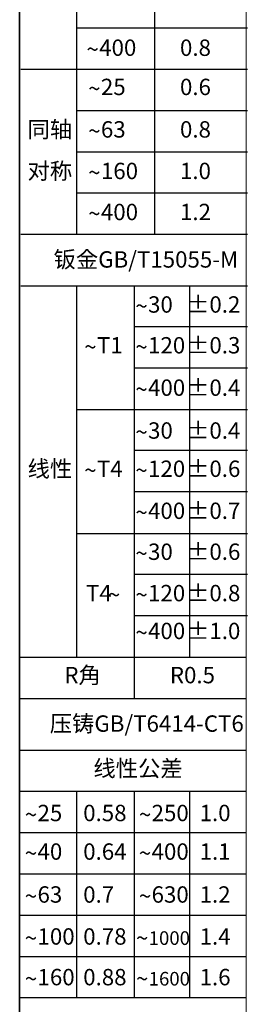
# Model space of a CAD drawing. Units: millimetres. Extents: x 2156 to 3503, y 1148 to 2100.
# Drawn here: x 2156 to 2226, y 1459 to 1766 of the extents above; entities that cross this region are included whole.
import ezdxf

# ---------------------------------------------------------------- set-up
doc = ezdxf.new("R2010")
doc.units = ezdxf.units.MM
doc.layers.add('图框', color=7, linetype='Continuous')
doc.layers.add('尺寸', color=7, linetype='Continuous')
doc.styles.add('SLDTEXTSTYLE0', font='txt.shx')
doc.styles.add('SLDTEXTSTYLE2', font='txt.shx')
doc.styles.add('SLDTEXTSTYLE4', font='arial_0.ttf', dxfattribs={"width": 0.948})

# ---------------------------------------------------------------- blocks, each defined once
blk = doc.blocks.new('SW_NOTE_19')
at = {"layer": '尺寸', "color": 0, "attachment_point": 1}
for s, insert, char_height, style in [('400', (1.235, 2.199), 1.5875, 'SLDTEXTSTYLE0'), ('~', (0, 2.046), 1.587, 'SLDTEXTSTYLE4')]:
    blk.add_mtext(s, dxfattribs=dict(at, insert=insert, char_height=char_height, style=style))
blk = doc.blocks.new('SW_NOTE_20')
at = {"layer": '尺寸', "color": 0, "attachment_point": 1}
for s, insert, char_height, style in [('25', (1.235, 2.199), 1.5875, 'SLDTEXTSTYLE0'), ('~', (0, 2.046), 1.587, 'SLDTEXTSTYLE4')]:
    blk.add_mtext(s, dxfattribs=dict(at, insert=insert, char_height=char_height, style=style))
blk = doc.blocks.new('SW_NOTE_21')
at = {"layer": '尺寸', "color": 0, "attachment_point": 1}
for s, insert, char_height, style in [('63', (1.235, 2.199), 1.5875, 'SLDTEXTSTYLE0'), ('~', (0, 2.046), 1.587, 'SLDTEXTSTYLE4')]:
    blk.add_mtext(s, dxfattribs=dict(at, insert=insert, char_height=char_height, style=style))
blk = doc.blocks.new('SW_NOTE_22')
at = {"layer": '尺寸', "color": 0, "attachment_point": 1}
for s, insert, char_height, style in [('160', (1.235, 2.199), 1.5875, 'SLDTEXTSTYLE0'), ('~', (0, 2.046), 1.587, 'SLDTEXTSTYLE4')]:
    blk.add_mtext(s, dxfattribs=dict(at, insert=insert, char_height=char_height, style=style))
blk = doc.blocks.new('SW_NOTE_23')
at = {"layer": '尺寸', "color": 0, "attachment_point": 1}
for s, insert, char_height, style in [('400', (1.235, 2.199), 1.5875, 'SLDTEXTSTYLE0'), ('~', (0, 2.046), 1.587, 'SLDTEXTSTYLE4')]:
    blk.add_mtext(s, dxfattribs=dict(at, insert=insert, char_height=char_height, style=style))
blk = doc.blocks.new('SW_NOTE_24')
at = {"layer": '尺寸', "color": 0, "attachment_point": 1}
for s, insert, char_height, style in [('30', (1.235, 2.199), 1.5875, 'SLDTEXTSTYLE0'), ('~', (0, 2.046), 1.587, 'SLDTEXTSTYLE4')]:
    blk.add_mtext(s, dxfattribs=dict(at, insert=insert, char_height=char_height, style=style))
blk = doc.blocks.new('SW_NOTE_25')
at = {"layer": '尺寸', "color": 0, "attachment_point": 1}
for s, insert, char_height, style in [('T1', (1.235, 2.199), 1.5875, 'SLDTEXTSTYLE0'), ('~', (0, 2.046), 1.587, 'SLDTEXTSTYLE4')]:
    blk.add_mtext(s, dxfattribs=dict(at, insert=insert, char_height=char_height, style=style))
blk = doc.blocks.new('SW_NOTE_26')
at = {"layer": '尺寸', "color": 0, "attachment_point": 1}
for s, insert, char_height, style in [('T4', (1.235, 2.199), 1.5875, 'SLDTEXTSTYLE0'), ('~', (0, 2.046), 1.587, 'SLDTEXTSTYLE4')]:
    blk.add_mtext(s, dxfattribs=dict(at, insert=insert, char_height=char_height, style=style))
blk = doc.blocks.new('SW_NOTE_27')
at = {"layer": '尺寸', "color": 0, "attachment_point": 1}
for s, insert, char_height, style in [('T4', (0, 2.046), 1.5875, 'SLDTEXTSTYLE0'), ('~', (2.117, 1.894), 1.587, 'SLDTEXTSTYLE4')]:
    blk.add_mtext(s, dxfattribs=dict(at, insert=insert, char_height=char_height, style=style))
blk = doc.blocks.new('SW_NOTE_28')
at = {"layer": '尺寸', "color": 0, "attachment_point": 1}
for s, insert, char_height, style in [('120', (1.235, 2.199), 1.5875, 'SLDTEXTSTYLE0'), ('~', (0, 2.046), 1.587, 'SLDTEXTSTYLE4')]:
    blk.add_mtext(s, dxfattribs=dict(at, insert=insert, char_height=char_height, style=style))
blk = doc.blocks.new('SW_NOTE_29')
at = {"layer": '尺寸', "color": 0, "attachment_point": 1}
for s, insert, char_height, style in [('400', (1.235, 2.199), 1.5875, 'SLDTEXTSTYLE0'), ('~', (0, 2.046), 1.587, 'SLDTEXTSTYLE4')]:
    blk.add_mtext(s, dxfattribs=dict(at, insert=insert, char_height=char_height, style=style))
blk = doc.blocks.new('SW_NOTE_30')
at = {"layer": '尺寸', "color": 0, "attachment_point": 1}
for s, insert, char_height, style in [('30', (1.235, 2.199), 1.5875, 'SLDTEXTSTYLE0'), ('~', (0, 2.046), 1.587, 'SLDTEXTSTYLE4')]:
    blk.add_mtext(s, dxfattribs=dict(at, insert=insert, char_height=char_height, style=style))
blk = doc.blocks.new('SW_NOTE_31')
at = {"layer": '尺寸', "color": 0, "attachment_point": 1}
for s, insert, char_height, style in [('30', (1.235, 2.199), 1.5875, 'SLDTEXTSTYLE0'), ('~', (0, 2.046), 1.587, 'SLDTEXTSTYLE4')]:
    blk.add_mtext(s, dxfattribs=dict(at, insert=insert, char_height=char_height, style=style))
blk = doc.blocks.new('SW_NOTE_32')
at = {"layer": '尺寸', "color": 0, "attachment_point": 1}
for s, insert, char_height, style in [('120', (1.235, 2.199), 1.5875, 'SLDTEXTSTYLE0'), ('~', (0, 2.046), 1.587, 'SLDTEXTSTYLE4')]:
    blk.add_mtext(s, dxfattribs=dict(at, insert=insert, char_height=char_height, style=style))
blk = doc.blocks.new('SW_NOTE_33')
at = {"layer": '尺寸', "color": 0, "attachment_point": 1}
for s, insert, char_height, style in [('120', (1.235, 2.199), 1.5875, 'SLDTEXTSTYLE0'), ('~', (0, 2.046), 1.587, 'SLDTEXTSTYLE4')]:
    blk.add_mtext(s, dxfattribs=dict(at, insert=insert, char_height=char_height, style=style))
blk = doc.blocks.new('SW_NOTE_34')
at = {"layer": '尺寸', "color": 0, "attachment_point": 1}
for s, insert, char_height, style in [('400', (1.235, 2.199), 1.5875, 'SLDTEXTSTYLE0'), ('~', (0, 2.046), 1.587, 'SLDTEXTSTYLE4')]:
    blk.add_mtext(s, dxfattribs=dict(at, insert=insert, char_height=char_height, style=style))
blk = doc.blocks.new('SW_NOTE_35')
at = {"layer": '尺寸', "color": 0, "attachment_point": 1}
for s, insert, char_height, style in [('400', (1.235, 2.199), 1.5875, 'SLDTEXTSTYLE0'), ('~', (0, 2.046), 1.587, 'SLDTEXTSTYLE4')]:
    blk.add_mtext(s, dxfattribs=dict(at, insert=insert, char_height=char_height, style=style))
blk = doc.blocks.new('SW_NOTE_36')
at = {"layer": '尺寸', "color": 0, "attachment_point": 1}
for s, insert, char_height, style in [('25', (1.235, 2.199), 1.5875, 'SLDTEXTSTYLE0'), ('~', (0, 2.046), 1.587, 'SLDTEXTSTYLE4')]:
    blk.add_mtext(s, dxfattribs=dict(at, insert=insert, char_height=char_height, style=style))
blk = doc.blocks.new('SW_NOTE_37')
at = {"layer": '尺寸', "color": 0, "attachment_point": 1}
for s, insert, char_height, style in [('40', (1.235, 2.199), 1.5875, 'SLDTEXTSTYLE0'), ('~', (0, 2.046), 1.587, 'SLDTEXTSTYLE4')]:
    blk.add_mtext(s, dxfattribs=dict(at, insert=insert, char_height=char_height, style=style))
blk = doc.blocks.new('SW_NOTE_38')
at = {"layer": '尺寸', "color": 0, "attachment_point": 1}
for s, insert, char_height, style in [('63', (1.235, 2.199), 1.5875, 'SLDTEXTSTYLE0'), ('~', (0, 2.046), 1.587, 'SLDTEXTSTYLE4')]:
    blk.add_mtext(s, dxfattribs=dict(at, insert=insert, char_height=char_height, style=style))
blk = doc.blocks.new('SW_NOTE_39')
at = {"layer": '尺寸', "color": 0, "attachment_point": 1}
for s, insert, char_height, style in [('100', (1.235, 2.199), 1.5875, 'SLDTEXTSTYLE0'), ('~', (0, 2.046), 1.587, 'SLDTEXTSTYLE4')]:
    blk.add_mtext(s, dxfattribs=dict(at, insert=insert, char_height=char_height, style=style))
blk = doc.blocks.new('SW_NOTE_40')
at = {"layer": '尺寸', "color": 0, "attachment_point": 1}
for s, insert, char_height, style in [('160', (1.235, 2.199), 1.5875, 'SLDTEXTSTYLE0'), ('~', (0, 2.046), 1.587, 'SLDTEXTSTYLE4')]:
    blk.add_mtext(s, dxfattribs=dict(at, insert=insert, char_height=char_height, style=style))
blk = doc.blocks.new('SW_NOTE_41')
at = {"layer": '尺寸', "color": 0, "attachment_point": 1}
for s, insert, char_height, style in [('250', (1.235, 2.199), 1.5875, 'SLDTEXTSTYLE0'), ('~', (0, 2.046), 1.587, 'SLDTEXTSTYLE4')]:
    blk.add_mtext(s, dxfattribs=dict(at, insert=insert, char_height=char_height, style=style))
blk = doc.blocks.new('SW_NOTE_42')
at = {"layer": '尺寸', "color": 0, "attachment_point": 1}
for s, insert, char_height, style in [('400', (1.235, 2.199), 1.5875, 'SLDTEXTSTYLE0'), ('~', (0, 2.046), 1.587, 'SLDTEXTSTYLE4')]:
    blk.add_mtext(s, dxfattribs=dict(at, insert=insert, char_height=char_height, style=style))
blk = doc.blocks.new('SW_NOTE_43')
at = {"layer": '尺寸', "color": 0, "attachment_point": 1}
for s, insert, char_height, style in [('630', (1.235, 2.199), 1.5875, 'SLDTEXTSTYLE0'), ('~', (0, 2.046), 1.587, 'SLDTEXTSTYLE4')]:
    blk.add_mtext(s, dxfattribs=dict(at, insert=insert, char_height=char_height, style=style))
blk = doc.blocks.new('SW_NOTE_44')
at = {"layer": '尺寸', "color": 0, "attachment_point": 1}
for s, insert, char_height, style in [('1000', (1.235, 1.908), 1.3229, 'SLDTEXTSTYLE0'), ('~', (0, 2.046), 1.587, 'SLDTEXTSTYLE4')]:
    blk.add_mtext(s, dxfattribs=dict(at, insert=insert, char_height=char_height, style=style))
blk = doc.blocks.new('SW_NOTE_45')
at = {"layer": '尺寸', "color": 0, "attachment_point": 1}
for s, insert, char_height, style in [('1600', (1.235, 1.908), 1.3229, 'SLDTEXTSTYLE0'), ('~', (0, 2.046), 1.587, 'SLDTEXTSTYLE4')]:
    blk.add_mtext(s, dxfattribs=dict(at, insert=insert, char_height=char_height, style=style))

msp = doc.modelspace()

# ---------------------------------------------------------------- linework, layer by layer
msp.add_line((2155.54, 1147.76), (2155.54, 2100.41))
at = {"layer": '图框', "lineweight": 15}
msp.add_line((2226.11, 2094.63), (2226.11, 1153.56), dxfattribs=at)
at = {"layer": '图框'}
msp.add_line((2155.54, 2079.9), (2155.54, 1147.76), dxfattribs=at)
at = {"layer": '尺寸'}
for p, q in [((2173.19, 1801.49), (2173.19, 1698.84)), ((2197.56, 1801.49), (2197.56, 1698.84)), ((2173.19, 1762.99), (2226.43, 1762.99)), ((2155.86, 1750.16), (2226.43, 1750.16)), ((2173.19, 1737.33), (2226.43, 1737.33)), ((2173.19, 1724.5), (2226.43, 1724.5)), ((2173.19, 1711.67), (2226.43, 1711.67)), ((2155.86, 1698.84), (2226.43, 1698.84)), ((2155.86, 1682.81), (2226.43, 1682.81)), ((2173.19, 1682.81), (2173.19, 1567.33)), ((2191.15, 1682.81), (2191.15, 1554.5)), ((2208.39, 1682.81), (2208.39, 1567.33)), ((2191.15, 1670.15), (2226.43, 1670.15)), ((2191.15, 1657.32), (2226.43, 1657.32)), ((2173.19, 1644.31), (2226.43, 1644.31)), ((2191.15, 1631.66), (2226.43, 1631.66)), ((2191.15, 1618.83), (2226.43, 1618.83)), ((2173.19, 1605.82), (2226.43, 1605.82)), ((2191.15, 1593.17), (2226.43, 1593.17)), ((2191.15, 1580.34), (2226.43, 1580.34)), ((2155.54, 1567.33), (2226.11, 1567.33)), ((2155.54, 1554.5), (2226.11, 1554.5)), ((2155.54, 1538.46), (2226.11, 1538.46)), ((2155.54, 1525.63), (2226.11, 1525.63)), ((2173.19, 1525.63), (2173.19, 1461.48)), ((2191.15, 1525.63), (2191.15, 1461.48)), ((2208.39, 1525.63), (2208.39, 1461.48)), ((2155.54, 1512.8), (2226.11, 1512.8)), ((2155.54, 1499.97), (2226.11, 1499.97)), ((2155.54, 1487.14), (2226.11, 1487.14)), ((2155.54, 1474.31), (2226.11, 1474.31)), ((2155.54, 1461.48), (2226.11, 1461.48))]:
    msp.add_line(p, q, dxfattribs=at)

# ---------------------------------------------------------------- block references
at = {"layer": '尺寸', "xscale": 3.207568896003067, "yscale": 3.207568896001249, "zscale": 3.207568896000001}
for name, p in [('SW_NOTE_19', (2176.34, 1752.34)), ('SW_NOTE_20', (2176.88, 1740.14)), ('SW_NOTE_21', (2176.88, 1726.93)), ('SW_NOTE_22', (2176.88, 1714.01)), ('SW_NOTE_23', (2176.88, 1701.25)), ('SW_NOTE_24', (2191.56, 1672.49)), ('SW_NOTE_25', (2175.64, 1659.8)), ('SW_NOTE_28', (2191.56, 1659.8)), ('SW_NOTE_29', (2191.56, 1646.63)), ('SW_NOTE_30', (2191.56, 1633.3)), ('SW_NOTE_26', (2175.64, 1621.42)), ('SW_NOTE_33', (2191.56, 1621.42)), ('SW_NOTE_34', (2191.56, 1608.34)), ('SW_NOTE_31', (2191.56, 1595.61)), ('SW_NOTE_27', (2176.2, 1583.23)), ('SW_NOTE_32', (2191.56, 1582.74)), ('SW_NOTE_35', (2191.56, 1570.98)), ('SW_NOTE_36', (2157.14, 1514.37)), ('SW_NOTE_41', (2192.66, 1514.37)), ('SW_NOTE_37', (2157.14, 1502.38)), ('SW_NOTE_42', (2192.66, 1502.38)), ('SW_NOTE_38', (2157.14, 1489.03)), ('SW_NOTE_43', (2192.66, 1489.03)), ('SW_NOTE_39', (2157.14, 1475.98)), ('SW_NOTE_44', (2191.76, 1475.98)), ('SW_NOTE_40', (2157.14, 1463.34)), ('SW_NOTE_45', (2191.76, 1463.34))]:
    msp.add_blockref(name, p, dxfattribs=at)

# ---------------------------------------------------------------- texts
at = {"layer": '尺寸', "char_height": 5.092, "attachment_point": 1}
for s, insert, style in [('0.8', (2205.46, 1759.39), 'SLDTEXTSTYLE0'), ('0.6', (2205.46, 1747.19), 'SLDTEXTSTYLE0'), ('同轴', (2157.99, 1733.99), 'SLDTEXTSTYLE2'), ('0.8', (2205.46, 1733.99), 'SLDTEXTSTYLE0'), ('对称', (2157.99, 1721.07), 'SLDTEXTSTYLE2'), ('1.0', (2205.46, 1721.07), 'SLDTEXTSTYLE0'), ('1.2', (2205.46, 1708.31), 'SLDTEXTSTYLE0'), ('钣金GB/T15055-M', (2166.1, 1693.55), 'SLDTEXTSTYLE2'), ('±0.2', (2207.67, 1679.54), 'SLDTEXTSTYLE0'), ('±0.3', (2207.67, 1666.86), 'SLDTEXTSTYLE0'), ('±0.4', (2207.67, 1653.68), 'SLDTEXTSTYLE0'), ('±0.4', (2207.67, 1640.35), 'SLDTEXTSTYLE0'), ('线性', (2158.01, 1628.47), 'SLDTEXTSTYLE2'), ('±0.6', (2207.67, 1628.47), 'SLDTEXTSTYLE0'), ('±0.7', (2207.67, 1615.4), 'SLDTEXTSTYLE0'), ('±0.6', (2207.67, 1602.67), 'SLDTEXTSTYLE0'), ('±0.8', (2207.67, 1589.8), 'SLDTEXTSTYLE0'), ('±1.0', (2207.67, 1578.03), 'SLDTEXTSTYLE0'), ('R角', (2169.45, 1564.3), 'SLDTEXTSTYLE2'), ('R0.5', (2202.31, 1564.3), 'SLDTEXTSTYLE0'), ('压铸GB/T6414-CT6', (2164.92, 1549.23), 'SLDTEXTSTYLE2'), ('线性公差', (2178.5, 1535.31), 'SLDTEXTSTYLE2'), ('0.58', (2175.33, 1521.43), 'SLDTEXTSTYLE0'), ('1.0', (2211.57, 1521.43), 'SLDTEXTSTYLE0'), ('0.64', (2175.33, 1509.43), 'SLDTEXTSTYLE0'), ('1.1', (2211.57, 1509.43), 'SLDTEXTSTYLE0'), ('0.7', (2175.33, 1496.08), 'SLDTEXTSTYLE0'), ('1.2', (2211.57, 1496.08), 'SLDTEXTSTYLE0'), ('0.78', (2175.33, 1483.03), 'SLDTEXTSTYLE0'), ('1.4', (2211.57, 1483.03), 'SLDTEXTSTYLE0'), ('0.88', (2175.33, 1470.39), 'SLDTEXTSTYLE0'), ('1.6', (2211.57, 1470.39), 'SLDTEXTSTYLE0')]:
    msp.add_mtext(s, dxfattribs=dict(at, insert=insert, style=style))

doc.saveas('drawing.dxf')
